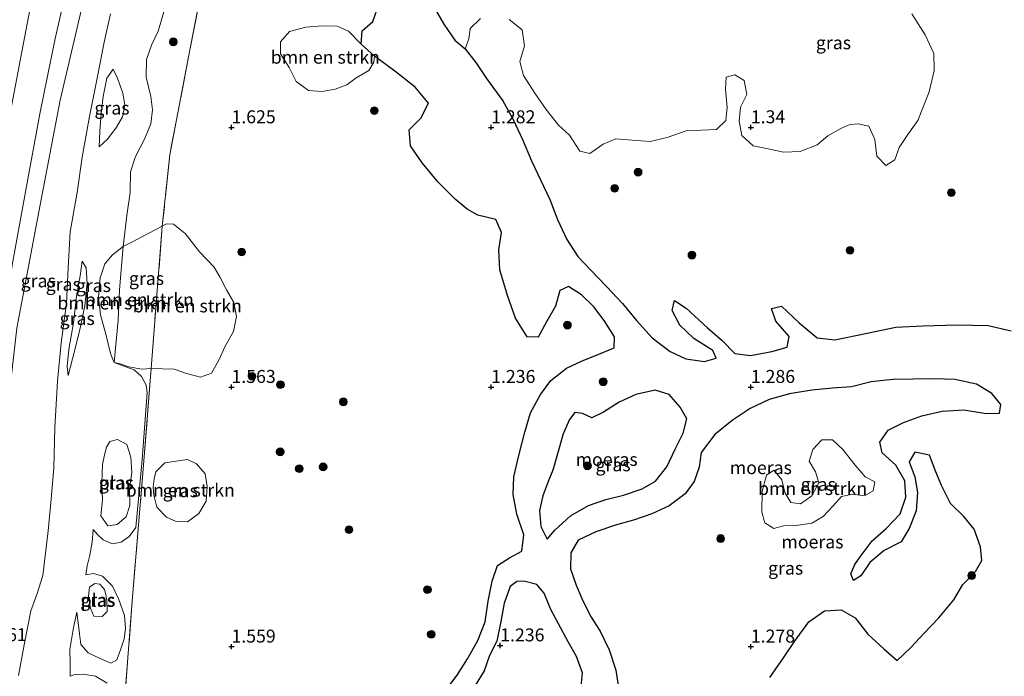
# Model space of a CAD drawing. Units: metres. Extents: x 69997 to 80008, y 399999 to 406253.
# Drawn here: x 71109 to 71299, y 403094 to 403221 of the extents above; entities that cross this region are included whole.
import ezdxf
from ezdxf.enums import TextEntityAlignment as Align

# ---------------------------------------------------------------- set-up
doc = ezdxf.new("R2010")
doc.units = ezdxf.units.M
doc.linetypes.add('IE-TERREINAFSCHEIDING', pattern=[10, 8, -2])
doc.layers.get('0').update_dxf_attribs({"lineweight": 25})
for name, color, linetype, lineweight in [('B-ME-GR-BOMENSTRUIKEN-GV-B6', 93, 'Continuous', 18), ('B-ME-GR-BOOM-S-B1', 93, 'Continuous', 18), ('B-ME-GW-HOOGTEPUNT-S-B1', 10, 'Continuous', 25), ('B-ME-GW-KRUINLIJN-L-B1', 93, 'Continuous', 18), ('B-ME-GW-TEENLIJN-L-B1', 93, 'Continuous', 18), ('B-ME-IE-GRASLAND-GV-B6', 93, 'Continuous', 18), ('B-ME-IE-MOERAS-GV-B6', 10, 'Continuous', 25), ('B-ME-IE-TERREINAFSCHEIDING-RASTERHEKWERK-L-B1', 8, 'IE-TERREINAFSCHEIDING', 18), ('B-ME-OG-WATER-GV-B6', 153, 'Continuous', 18), ('B-ME-VH-VERH_SOORT-BITUMEN-GV-B6', 8, 'IE-TERREINAFSCHEIDING-NATUURLIJK-HOUTWAL', 18)]:
    doc.layers.add(name, color=color, linetype=linetype, lineweight=lineweight)
doc.styles.add('NLCS-ISO', font='NLCS-ISO.TTF')
doc.linetypes.add('IE-TERREINAFSCHEIDING-NATUURLIJK-HOUTWAL', pattern='A,7,-1.5,[67,NLCS.SHX,S=0.75,R=45,X=0,Y=0],-1.5,7,-1.5,[70,NLCS.SHX,S=0.75,R=0,X=0,Y=0],-1.5', length=20)

# ---------------------------------------------------------------- blocks, each defined once
blk = doc.blocks.new('boom')
blk.add_hatch(color=256).paths.add_polyline_path([(-0.75, 0, 1), (0.75, 0, 1)])
blk.add_circle((0, 0), 0.75)
blk = doc.blocks.new('hoogtepunt')
for p, q in [((-0.5, 0), (0.5, 0)), ((0, 0.5), (0, -0.5))]:
    blk.add_line(p, q)

msp = doc.modelspace()

# ---------------------------------------------------------------- linework, layer by layer
at = {"layer": 'B-ME-GR-BOMENSTRUIKEN-GV-B6'}
for points in [[(71194.965, 403215.129, 1.202), (71193.035, 403216.809, 1.206), (71190.895, 403219.898, 1.214), (71189.01, 403223.084, 1.218)], [(71281.028, 403221.888, 1.251), (71283.549, 403217.813, 1.33), (71285.214, 403214.21, 1.371), (71285.323, 403210.932, 1.446), (71284.331, 403206.854, 1.458), (71282.139, 403201.327, 1.4), (71280.251, 403198.597, 1.396), (71278.574, 403196.104, 1.392), (71277.74, 403193.747, 1.404), (71276.013, 403192.642, 1.4), (71274.268, 403194.476, 1.388), (71273.894, 403197.668, 1.384), (71272.734, 403200.231, 1.4), (71270.639, 403200.686, 1.388), (71269.091, 403200.579, 1.384), (71267.321, 403199.811, 1.359), (71264.85, 403198.366, 1.355), (71262.797, 403196.667, 1.359), (71259.472, 403195.365, 1.359), (71256.317, 403195.212, 1.355), (71253.331, 403195.839, 1.342), (71250.479, 403196.466, 1.338), (71248.254, 403198.42, 1.338), (71247.755, 403201.195, 1.338), (71248.011, 403203.915, 1.367), (71249.199, 403206.352, 1.4), (71248.721, 403209.03, 1.38), (71246.894, 403210.147, 1.371), (71245.27, 403209.666, 1.371), (71245.152, 403207.357, 1.359), (71245.441, 403203.827, 1.342), (71245.179, 403201.312, 1.33), (71243.367, 403199.59, 1.33), (71240.446, 403199.473, 1.33), (71237.564, 403199.315, 1.322), (71233.868, 403198.064, 1.326), (71230.618, 403197.306, 1.326), (71227.148, 403197.518, 1.322), (71223.989, 403197.778, 1.322), (71221.593, 403196.745, 1.322), (71219.021, 403194.99, 1.301), (71217.044, 403195.415, 1.301), (71215.059, 403198.499, 1.297), (71212.971, 403200.397, 1.301), (71210.582, 403203.47, 1.317), (71208.442, 403206.589, 1.317), (71206.215, 403210.018, 1.309), (71205.505, 403212.715, 1.313), (71206.396, 403215.719, 1.317), (71205.976, 403218.751, 1.322), (71203.441, 403220.777, 1.297)], [(71169.948, 403207.378, 1.313), (71167.437, 403206.906, 1.322), (71164.84, 403207.086, 1.33), (71162.469, 403208.85, 1.338), (71161.119, 403211.521, 1.346), (71159.441, 403214.17, 1.351), (71159.441, 403216.455, 1.359), (71161.158, 403218.49, 1.359), (71164.303, 403219.322, 1.363), (71167.441, 403219.534, 1.363), (71170.325, 403219.488, 1.404), (71172.512, 403218.493, 1.38), (71174.98, 403216.019, 1.33), (71177.53, 403213.69, 1.322), (71177.433, 403212.558, 1.322), (71176.472, 403210.969, 1.322), (71174.041, 403209.538, 1.309), (71172.217, 403208.195, 1.309), (71169.948, 403207.378, 1.313)], [(71197.972, 403220.943, 1.222), (71195.973, 403219.059, 1.21), (71195.682, 403217.049, 1.197), (71194.965, 403215.129, 1.202)], [(71127.412, 403154.741, 1.794), (71128.214, 403162.867, 2.042), (71128.459, 403168.719, 2.038), (71129.13, 403177.074, 1.922), (71130.975, 403177.944, 1.922), (71132.972, 403179.025, 1.91), (71136.679, 403180.946, 1.823), (71134.536, 403153.557, 1.748), (71132.74, 403153.433, 1.748), (71130.213, 403153.873, 1.756), (71128.593, 403154.437, 1.79), (71127.412, 403154.741, 1.794)], [(71134.536, 403153.557, 1.748), (71136.679, 403180.946, 1.823), (71137.518, 403181.424, 1.79), (71138.852, 403181.353, 1.752), (71141.068, 403179.56, 1.707), (71143.841, 403176.041, 1.719), (71146.641, 403173.055, 1.719), (71147.842, 403171.099, 1.62), (71149.038, 403168.708, 1.62), (71150.465, 403166.277, 1.62), (71150.958, 403163.585, 1.624), (71150.394, 403160.691, 1.624), (71148.784, 403157.885, 1.62), (71147.542, 403155.16, 1.624), (71146.176, 403152.691, 1.653), (71144.015, 403151.901, 1.661), (71141.362, 403152.576, 1.661), (71138.976, 403153.435, 1.665), (71134.536, 403153.557, 1.748)], [(71127.412, 403154.741, 1.794), (71126.695, 403156.481, 2.196), (71125.783, 403160.166, 2.432), (71124.776, 403163.914, 2.49), (71124.386, 403167.326, 2.622), (71124.704, 403171.002, 2.693), (71125.615, 403173.695, 2.427), (71127.081, 403175.472, 2.258), (71129.13, 403177.074, 1.922), (71128.459, 403168.719, 2.038), (71128.214, 403162.867, 2.042), (71127.412, 403154.741, 1.794)], [(71273.547, 403130.016, 1.313), (71271.89, 403129.021, 1.313), (71269.573, 403129.388, 1.276), (71267.48, 403128.887, 1.255), (71265.883, 403127.119, 1.255), (71263.951, 403125.039, 1.28), (71261.732, 403123.777, 1.28), (71258.705, 403123.35, 1.255), (71256.316, 403123.282, 1.243), (71254.418, 403122.719, 1.239), (71252.715, 403123.852, 1.276), (71252.142, 403125.924, 1.301), (71252.209, 403129.951, 1.276), (71253.019, 403133.003, 1.293), (71254.399, 403134.008, 1.284), (71255.975, 403132.093, 1.301), (71256.534, 403129.685, 1.322), (71257.721, 403127.774, 1.33), (71259.566, 403127.469, 1.268), (71261.736, 403129.046, 1.255), (71263.071, 403131.565, 1.268), (71262.46, 403133.665, 1.247), (71261.242, 403135.744, 1.235), (71261.939, 403137.97, 1.235), (71263.641, 403139.798, 1.226), (71265.694, 403139.818, 1.235), (71267.691, 403137.946, 1.251), (71270.078, 403134.948, 1.264), (71272.001, 403132.711, 1.272), (71273.852, 403131.731, 1.293), (71273.547, 403130.016, 1.313)], [(71135.095, 403132.338, 1.574), (71135.428, 403133.677, 1.566), (71137.181, 403135.399, 1.541), (71141.51, 403136.027, 1.504), (71143.247, 403135.208, 1.5), (71144.918, 403133.301, 1.508), (71145.348, 403130.831, 1.52), (71145.144, 403128.005, 1.52), (71143.726, 403125.633, 1.533), (71141.536, 403124.029, 1.537), (71139.381, 403124.084, 1.587), (71137.472, 403124.944, 1.599), (71135.638, 403126.879, 1.607), (71135.043, 403129.148, 1.603), (71134.932, 403130.779, 1.603), (71135.095, 403132.338, 1.574)]]:
    msp.add_polyline3d(points, dxfattribs=at)
at = {"layer": 'B-ME-GW-KRUINLIJN-L-B1'}
for points in [[(71119.788, 403233.446, 5.931), (71116.078, 403217.134, 5.869), (71113.098, 403202.58, 5.861), (71110.354, 403187.602, 5.848), (71107.745, 403173.436, 5.828), (71105.167, 403156.838, 5.894), (71103.437, 403142.95, 5.803), (71101.336, 403127.685, 5.815), (71098.434, 403110.28, 5.956), (71095.493, 403093.844, 6.051), (71092.569, 403075.855, 5.873), (71090.026, 403059.371, 5.923), (71087.199, 403039.594, 5.828), (71086.227, 403032.352, 5.906), (71084.592, 403021.827, 5.927), (71082.552, 403008.007, 5.848), (71080.909, 402994.653, 5.869), (71078.771, 402981.351, 5.873), (71077.716, 402974.357, 5.869)], [(71126.686, 403221.856, 3.757), (71125.519, 403216.376, 3.765), (71124.263, 403210.112, 3.881), (71122.691, 403202.064, 4.026), (71121.225, 403194.284, 4.076), (71120.276, 403187.471, 4.026), (71118.94, 403179.877, 4.076), (71118.557, 403172.921, 4.13), (71118.206, 403166.07, 4.13), (71117.238, 403158.536, 4.022), (71116.48, 403151.096, 3.898), (71115.995, 403142.181, 3.769), (71115.786, 403134.404, 3.521), (71115.293, 403128.411, 3.455), (71114.691, 403122.287, 3.442), (71113.663, 403113.726, 3.347), (71112.518, 403110.012, 3.31), (71111.389, 403106.877, 3.562), (71110.077, 403100.379, 3.55), (71109.013, 403094.433, 3.566)], [(71127.206, 403211.205, 3.355), (71128.058, 403209.462, 3.339), (71129.106, 403206.609, 3.181), (71129.447, 403204.273, 3.132), (71129.023, 403202.037, 3.136), (71127.887, 403200.041, 3.181), (71126.201, 403197.772, 3.318), (71124.554, 403196.227, 3.417)], [(71118.575, 403152.187, 3.6), (71119.39, 403155.456, 3.542), (71120.738, 403160.73, 3.496), (71121.798, 403165.657, 3.504), (71122.207, 403169.909, 3.529), (71122.048, 403172.963, 3.525), (71121.266, 403174.205, 3.629)], [(71127.412, 403154.741, 1.794), (71129.495, 403153.933, 1.79), (71131.283, 403153.296, 1.781), (71132.649, 403151.997, 1.74), (71133.55, 403150.357, 1.69), (71133.799, 403148.911, 1.591), (71132.827, 403136.046, 1.425), (71131.614, 403122.919, 1.4), (71130.287, 403121.199, 1.38), (71128.783, 403120.149, 1.388), (71127.112, 403119.804, 1.38), (71125.313, 403120.582, 1.359), (71124.174, 403121.585, 1.342), (71123.394, 403122.56, 1.351)], [(71121.97, 403113.83, 1.38), (71123.407, 403114.086, 1.413), (71125.151, 403113.593, 1.413), (71127.109, 403111.67, 1.413), (71128.294, 403109.048, 1.413), (71129.417, 403105.975, 1.409), (71129.614, 403103.461, 1.396), (71129.347, 403101.492, 1.392), (71128.65, 403099.357, 1.384), (71127.954, 403097.478, 1.375), (71126.769, 403096.833, 1.346), (71124.724, 403097.738, 1.301), (71122.421, 403098.821, 1.301), (71121.001, 403100.443, 1.309), (71120.767, 403102.443, 1.309), (71120.248, 403106.635, 1.322)], [(71118.952, 403094.296, 1.375), (71119.621, 403094.547, 1.38), (71121.459, 403094.709, 1.38), (71123.813, 403094.313, 1.392), (71126.071, 403092.994, 1.409)]]:
    msp.add_polyline3d(points, dxfattribs=at)
at = {"layer": 'B-ME-GW-TEENLIJN-L-B1'}
for points in [[(71145.285, 403268.843, 1.396), (71144.689, 403266.133, 1.396), (71143.954, 403257.31, 1.384), (71142.262, 403250.554, 1.38), (71139.761, 403241.055, 1.359), (71137.728, 403231.869, 1.346), (71137.422, 403229.247, 1.342), (71137.454, 403225.926, 1.359), (71136.987, 403222.268, 1.388), (71135.866, 403218.536, 1.462), (71134.58, 403215.806, 1.665), (71133.627, 403213.078, 1.831), (71133.59, 403209.681, 1.906), (71134.469, 403205.949, 1.972), (71134.827, 403203.36, 1.972), (71134.48, 403200.696, 1.951), (71133.24, 403197.708, 1.81), (71131.53, 403194.417, 1.794), (71130.585, 403191.44, 1.79), (71130.51, 403187.444, 1.79), (71129.876, 403183.054, 1.86), (71129.13, 403177.074, 1.922)], [(71122.146, 403227.207, 4.155), (71117.049, 403205.227, 4.42), (71113.136, 403185.061, 4.515), (71108.688, 403161.32, 4.623), (71107.116, 403147.783, 4.407), (71105.069, 403132.425, 4.146), (71104.523, 403127.115, 3.914), (71103.901, 403122.764, 3.918), (71102.426, 403114.645, 3.989), (71100.253, 403101.764, 4.217), (71097.509, 403086.748, 4.196), (71094.626, 403069.998, 4.126), (71092.589, 403053.839, 4.184), (71089.989, 403036.24, 4.196), (71088.021, 403021.197, 4.034), (71085.361, 403002.345, 3.906), (71082.805, 402984.346, 3.831), (71081.18, 402973.05, 3.707)], [(71124.554, 403196.227, 3.417), (71124.674, 403199.279, 3.533), (71124.922, 403202.692, 3.67), (71125.322, 403205.94, 3.624), (71125.975, 403209.455, 3.558), (71127.206, 403211.205, 3.355)], [(71129.13, 403177.074, 1.922), (71128.459, 403168.719, 2.038), (71128.214, 403162.867, 2.042), (71127.412, 403154.741, 1.794)], [(71121.266, 403174.205, 3.629), (71120.862, 403171.407, 3.629), (71120.166, 403167.489, 3.633), (71119.583, 403162.362, 3.645), (71118.658, 403157.24, 3.629), (71118.39, 403153.942, 3.616), (71118.575, 403152.187, 3.6)], [(71123.394, 403122.56, 1.351), (71123.149, 403120.142, 1.404), (71122.717, 403117.617, 1.421), (71122.229, 403115.543, 1.388), (71121.97, 403113.83, 1.38)], [(71120.248, 403106.635, 1.322), (71119.579, 403103.686, 1.355), (71118.883, 403099.454, 1.355), (71118.948, 403096.898, 1.359), (71118.952, 403094.296, 1.375)]]:
    msp.add_polyline3d(points, dxfattribs=at)
at = {"layer": 'B-ME-IE-GRASLAND-GV-B6'}
for points in [[(71107.745, 403173.436, 5.828), (71110.354, 403187.602, 5.848), (71113.098, 403202.58, 5.861), (71116.078, 403217.134, 5.869), (71119.788, 403233.446, 5.931)], [(71119.788, 403233.446, 5.931), (71116.078, 403217.134, 5.869), (71113.098, 403202.58, 5.861), (71110.354, 403187.602, 5.848), (71107.745, 403173.436, 5.828)], [(71129.085, 403085.266, 1.433), (71130.892, 403108.734, 1.467), (71133.148, 403135.796, 1.467), (71134.536, 403153.557, 1.748), (71138.976, 403153.435, 1.665), (71141.362, 403152.576, 1.661), (71144.015, 403151.901, 1.661), (71146.176, 403152.691, 1.653), (71147.542, 403155.16, 1.624), (71148.784, 403157.885, 1.62), (71150.394, 403160.691, 1.624), (71150.958, 403163.585, 1.624), (71150.465, 403166.277, 1.62), (71149.038, 403168.708, 1.62), (71147.842, 403171.099, 1.62), (71146.641, 403173.055, 1.719), (71143.841, 403176.041, 1.719), (71141.068, 403179.56, 1.707), (71138.852, 403181.353, 1.752), (71137.518, 403181.424, 1.79), (71136.679, 403180.946, 1.823), (71138.122, 403194.733, 1.744), (71141.731, 403213.556, 1.703), (71145.455, 403232.865, 1.293)], [(71145.455, 403232.865, 1.293), (71141.731, 403213.556, 1.703), (71138.122, 403194.733, 1.744), (71136.679, 403180.946, 1.823), (71132.972, 403179.025, 1.91), (71130.975, 403177.944, 1.922), (71129.13, 403177.074, 1.922)], [(71122.146, 403227.207, 4.155), (71117.049, 403205.227, 4.42), (71113.136, 403185.061, 4.515), (71108.688, 403161.32, 4.623)], [(71108.688, 403161.32, 4.623), (71113.136, 403185.061, 4.515), (71117.049, 403205.227, 4.42), (71122.146, 403227.207, 4.155)], [(71178.453, 403223.879, 1.355), (71177.246, 403220.416, 1.363), (71175.178, 403218.581, 1.367), (71174.98, 403216.019, 1.33), (71172.512, 403218.493, 1.38), (71170.325, 403219.488, 1.404), (71167.441, 403219.534, 1.363), (71164.303, 403219.322, 1.363), (71161.158, 403218.49, 1.359), (71159.441, 403216.455, 1.359), (71159.441, 403214.17, 1.351), (71161.119, 403211.521, 1.346), (71162.469, 403208.85, 1.338), (71164.84, 403207.086, 1.33), (71167.437, 403206.906, 1.322), (71169.948, 403207.378, 1.313), (71172.217, 403208.195, 1.309), (71174.041, 403209.538, 1.309), (71176.472, 403210.969, 1.322), (71177.433, 403212.558, 1.322), (71177.53, 403213.69, 1.322), (71181.452, 403210.839, 1.309), (71185.349, 403207.73, 1.309), (71187.935, 403204.654, 1.297), (71186.477, 403201.797, 1.268), (71184.188, 403199.515, 1.259), (71184.456, 403196.426, 1.247), (71186.736, 403193.138, 1.231), (71189.769, 403189.451, 1.222), (71193.094, 403186.184, 1.193), (71195.411, 403184.233, 1.206), (71197.434, 403183.108, 1.214), (71200.888, 403182.23, 1.235), (71201.997, 403179.74, 1.247), (71201.495, 403176.408, 1.239), (71201.657, 403172.548, 1.222), (71203.12, 403167.619, 1.214), (71204.717, 403163.23, 1.214), (71206.903, 403159.666, 1.21), (71209.025, 403159.603, 1.21), (71210.654, 403162.524, 1.202), (71212.368, 403165.566, 1.214), (71213.211, 403168.588, 1.21), (71214.921, 403169.365, 1.202), (71217.427, 403167.719, 1.218), (71219.797, 403165.453, 1.235), (71221.775, 403162.777, 1.235), (71223.768, 403159.664, 1.251), (71223.688, 403157.569, 1.247), (71220.755, 403156.339, 1.255), (71217.425, 403154.977, 1.264), (71214.493, 403153.61, 1.255), (71211.466, 403151.281, 1.243), (71209.476, 403148.534, 1.235), (71207.562, 403145.019, 1.235), (71206.475, 403141.313, 1.235), (71205.312, 403136.815, 1.218), (71204.348, 403132.716, 1.21), (71204.224, 403129.278, 1.206), (71204.919, 403125.493, 1.21), (71206.321, 403121.504, 1.218), (71205.91, 403118.409, 1.21), (71203.504, 403117.073, 1.206), (71201.215, 403115.644, 1.214), (71200.197, 403112.586, 1.214), (71199.446, 403108.773, 1.21), (71198.834, 403104.791, 1.202), (71197.466, 403101.156, 1.197), (71195.457, 403097.629, 1.185), (71193.43, 403094.526, 1.177), (71191.22, 403091.549, 1.16)], [(71107.121, 403201.367, 6.126), (71111.163, 403222.649, 6.122)], [(71109.013, 403094.433, 3.566), (71110.077, 403100.379, 3.55), (71111.389, 403106.877, 3.562), (71112.518, 403110.012, 3.31), (71113.663, 403113.726, 3.347), (71114.691, 403122.287, 3.442), (71115.293, 403128.411, 3.455), (71115.786, 403134.404, 3.521), (71115.995, 403142.181, 3.769), (71116.48, 403151.096, 3.898), (71117.238, 403158.536, 4.022), (71118.206, 403166.07, 4.13), (71118.557, 403172.921, 4.13), (71118.94, 403179.877, 4.076), (71120.276, 403187.471, 4.026), (71121.225, 403194.284, 4.076), (71122.691, 403202.064, 4.026), (71124.263, 403210.112, 3.881), (71125.519, 403216.376, 3.765), (71126.686, 403221.856, 3.757)], [(71126.686, 403221.856, 3.757), (71125.519, 403216.376, 3.765), (71124.263, 403210.112, 3.881), (71122.691, 403202.064, 4.026), (71121.225, 403194.284, 4.076), (71120.276, 403187.471, 4.026), (71118.94, 403179.877, 4.076), (71118.557, 403172.921, 4.13), (71118.206, 403166.07, 4.13), (71117.238, 403158.536, 4.022), (71116.48, 403151.096, 3.898), (71115.995, 403142.181, 3.769), (71115.786, 403134.404, 3.521), (71115.293, 403128.411, 3.455), (71114.691, 403122.287, 3.442), (71113.663, 403113.726, 3.347), (71112.518, 403110.012, 3.31), (71111.389, 403106.877, 3.562), (71110.077, 403100.379, 3.55), (71109.013, 403094.433, 3.566)], [(71136.987, 403222.268, 1.388), (71135.866, 403218.536, 1.462), (71134.58, 403215.806, 1.665), (71133.627, 403213.078, 1.831), (71133.59, 403209.681, 1.906), (71134.469, 403205.949, 1.972), (71134.827, 403203.36, 1.972), (71134.48, 403200.696, 1.951), (71133.24, 403197.708, 1.81), (71131.53, 403194.417, 1.794), (71130.585, 403191.44, 1.79), (71130.51, 403187.444, 1.79), (71129.876, 403183.054, 1.86), (71129.13, 403177.074, 1.922), (71127.081, 403175.472, 2.258), (71125.615, 403173.695, 2.427), (71124.704, 403171.002, 2.693), (71124.386, 403167.326, 2.622), (71124.776, 403163.914, 2.49), (71125.783, 403160.166, 2.432), (71126.695, 403156.481, 2.196), (71127.412, 403154.741, 1.794), (71129.495, 403153.933, 1.79), (71131.283, 403153.296, 1.781), (71132.649, 403151.997, 1.74), (71133.55, 403150.357, 1.69), (71133.799, 403148.911, 1.591), (71132.827, 403136.046, 1.425), (71131.614, 403122.919, 1.4), (71130.287, 403121.199, 1.38), (71128.783, 403120.149, 1.388), (71127.112, 403119.804, 1.38), (71125.313, 403120.582, 1.359), (71124.174, 403121.585, 1.342), (71123.394, 403122.56, 1.351), (71123.149, 403120.142, 1.404), (71122.717, 403117.617, 1.421), (71122.229, 403115.543, 1.388), (71121.97, 403113.83, 1.38), (71123.407, 403114.086, 1.413), (71125.151, 403113.593, 1.413), (71127.109, 403111.67, 1.413), (71128.294, 403109.048, 1.413), (71129.417, 403105.975, 1.409), (71129.614, 403103.461, 1.396), (71129.347, 403101.492, 1.392), (71128.65, 403099.357, 1.384), (71127.954, 403097.478, 1.375), (71126.769, 403096.833, 1.346), (71124.724, 403097.738, 1.301), (71122.421, 403098.821, 1.301), (71121.001, 403100.443, 1.309), (71120.767, 403102.443, 1.309), (71120.248, 403106.635, 1.322), (71119.579, 403103.686, 1.355), (71118.883, 403099.454, 1.355), (71118.948, 403096.898, 1.359), (71118.952, 403094.296, 1.375), (71119.621, 403094.547, 1.38), (71121.459, 403094.709, 1.38), (71123.813, 403094.313, 1.392), (71126.071, 403092.994, 1.409)], [(71129.13, 403177.074, 1.922), (71129.876, 403183.054, 1.86), (71130.51, 403187.444, 1.79), (71130.585, 403191.44, 1.79), (71131.53, 403194.417, 1.794), (71133.24, 403197.708, 1.81), (71134.48, 403200.696, 1.951), (71134.827, 403203.36, 1.972), (71134.469, 403205.949, 1.972), (71133.59, 403209.681, 1.906), (71133.627, 403213.078, 1.831), (71134.58, 403215.806, 1.665), (71135.866, 403218.536, 1.462), (71136.987, 403222.268, 1.388)], [(71203.441, 403220.777, 1.297), (71205.976, 403218.751, 1.322), (71206.396, 403215.719, 1.317), (71205.505, 403212.715, 1.313), (71206.215, 403210.018, 1.309), (71208.442, 403206.589, 1.317), (71210.582, 403203.47, 1.317), (71212.971, 403200.397, 1.301), (71215.059, 403198.499, 1.297), (71217.044, 403195.415, 1.301), (71219.021, 403194.99, 1.301), (71221.593, 403196.745, 1.322), (71223.989, 403197.778, 1.322), (71227.148, 403197.518, 1.322), (71230.618, 403197.306, 1.326), (71233.868, 403198.064, 1.326), (71237.564, 403199.315, 1.322), (71240.446, 403199.473, 1.33), (71243.367, 403199.59, 1.33), (71245.179, 403201.312, 1.33), (71245.441, 403203.827, 1.342), (71245.152, 403207.357, 1.359), (71245.27, 403209.666, 1.371), (71246.894, 403210.147, 1.371), (71248.721, 403209.03, 1.38), (71249.199, 403206.352, 1.4), (71248.011, 403203.915, 1.367), (71247.755, 403201.195, 1.338), (71248.254, 403198.42, 1.338), (71250.479, 403196.466, 1.338), (71253.331, 403195.839, 1.342), (71256.317, 403195.212, 1.355), (71259.472, 403195.365, 1.359), (71262.797, 403196.667, 1.359), (71264.85, 403198.366, 1.355), (71267.321, 403199.811, 1.359), (71269.091, 403200.579, 1.384), (71270.639, 403200.686, 1.388), (71272.734, 403200.231, 1.4), (71273.894, 403197.668, 1.384), (71274.268, 403194.476, 1.388), (71276.013, 403192.642, 1.4), (71277.74, 403193.747, 1.404), (71278.574, 403196.104, 1.392), (71280.251, 403198.597, 1.396), (71282.139, 403201.327, 1.4), (71284.331, 403206.854, 1.458), (71285.323, 403210.932, 1.446), (71285.214, 403214.21, 1.371), (71283.549, 403217.813, 1.33), (71281.028, 403221.888, 1.251)], [(71300.129, 403160.848, 1.206), (71295.68, 403161.837, 1.222), (71289.682, 403161.954, 1.222), (71283.118, 403161.779, 1.218), (71277.943, 403161.549, 1.21), (71272.397, 403160.359, 1.197), (71266.203, 403159.055, 1.189), (71262.752, 403159.47, 1.189), (71259.288, 403162.36, 1.197), (71255.911, 403165.583, 1.202), (71253.985, 403165.104, 1.202), (71254.786, 403162.67, 1.206), (71257.361, 403159.704, 1.21), (71256.977, 403157.644, 1.181), (71254.047, 403156.832, 1.168), (71249.946, 403156.055, 1.164), (71246.927, 403156.43, 1.164), (71244.507, 403158.977, 1.16), (71241.663, 403161.418, 1.168), (71237.535, 403165.198, 1.197), (71235.29, 403166.637, 1.202), (71234.871, 403164.743, 1.202), (71236.337, 403161.92, 1.197), (71239.053, 403159.345, 1.202), (71242.661, 403157.005, 1.21), (71243.341, 403155.523, 1.21), (71241.058, 403154.901, 1.202), (71237.478, 403155.412, 1.202), (71234.471, 403156.862, 1.202), (71231, 403159.467, 1.206), (71227.955, 403162.797, 1.206), (71225.307, 403166.058, 1.206), (71222.219, 403169.365, 1.21), (71219.224, 403172.475, 1.214), (71216.703, 403175.122, 1.218), (71214.556, 403178.394, 1.214), (71212.76, 403182.227, 1.21), (71211.316, 403186.122, 1.21), (71209.525, 403189.922, 1.21), (71207.774, 403193.543, 1.21), (71206.028, 403197.632, 1.21), (71204.233, 403201.527, 1.206), (71202.242, 403205.134, 1.21), (71199.128, 403209.398, 1.202), (71197.038, 403212.523, 1.202), (71194.965, 403215.129, 1.202), (71195.682, 403217.049, 1.197), (71195.973, 403219.059, 1.21), (71197.972, 403220.943, 1.222)], [(71124.674, 403199.279, 3.533), (71124.554, 403196.227, 3.417), (71126.201, 403197.772, 3.318), (71127.887, 403200.041, 3.181), (71129.023, 403202.037, 3.136), (71129.447, 403204.273, 3.132), (71129.106, 403206.609, 3.181), (71128.058, 403209.462, 3.339), (71127.206, 403211.205, 3.355), (71125.975, 403209.455, 3.558), (71125.322, 403205.94, 3.624), (71124.922, 403202.692, 3.67), (71124.674, 403199.279, 3.533)], [(71127.206, 403211.205, 3.355), (71128.058, 403209.462, 3.339), (71129.106, 403206.609, 3.181), (71129.447, 403204.273, 3.132), (71129.023, 403202.037, 3.136), (71127.887, 403200.041, 3.181), (71126.201, 403197.772, 3.318), (71124.554, 403196.227, 3.417), (71124.674, 403199.279, 3.533), (71124.922, 403202.692, 3.67), (71125.322, 403205.94, 3.624), (71125.975, 403209.455, 3.558), (71127.206, 403211.205, 3.355)], [(71118.39, 403153.942, 3.616), (71118.575, 403152.187, 3.6), (71119.39, 403155.456, 3.542), (71120.738, 403160.73, 3.496), (71121.798, 403165.657, 3.504), (71122.207, 403169.909, 3.529), (71122.048, 403172.963, 3.525), (71121.266, 403174.205, 3.629), (71120.862, 403171.407, 3.629), (71120.166, 403167.489, 3.633), (71119.583, 403162.362, 3.645), (71118.658, 403157.24, 3.629), (71118.39, 403153.942, 3.616)], [(71119.39, 403155.456, 3.542), (71118.575, 403152.187, 3.6), (71118.39, 403153.942, 3.616), (71118.658, 403157.24, 3.629), (71119.583, 403162.362, 3.645), (71120.166, 403167.489, 3.633), (71120.862, 403171.407, 3.629), (71121.266, 403174.205, 3.629), (71122.048, 403172.963, 3.525), (71122.207, 403169.909, 3.529), (71121.798, 403165.657, 3.504), (71120.738, 403160.73, 3.496), (71119.39, 403155.456, 3.542)], [(71126.071, 403092.994, 1.409), (71123.813, 403094.313, 1.392), (71121.459, 403094.709, 1.38), (71119.621, 403094.547, 1.38), (71118.952, 403094.296, 1.375), (71118.948, 403096.898, 1.359), (71118.883, 403099.454, 1.355), (71119.579, 403103.686, 1.355), (71120.248, 403106.635, 1.322), (71120.767, 403102.443, 1.309), (71121.001, 403100.443, 1.309), (71122.421, 403098.821, 1.301), (71124.724, 403097.738, 1.301), (71126.769, 403096.833, 1.346), (71127.954, 403097.478, 1.375), (71128.65, 403099.357, 1.384), (71129.347, 403101.492, 1.392), (71129.614, 403103.461, 1.396), (71129.417, 403105.975, 1.409), (71128.294, 403109.048, 1.413), (71127.109, 403111.67, 1.413), (71125.151, 403113.593, 1.413), (71123.407, 403114.086, 1.413), (71121.97, 403113.83, 1.38), (71122.229, 403115.543, 1.388), (71122.717, 403117.617, 1.421), (71123.149, 403120.142, 1.404), (71123.394, 403122.56, 1.351), (71124.174, 403121.585, 1.342), (71125.313, 403120.582, 1.359), (71127.112, 403119.804, 1.38), (71128.783, 403120.149, 1.388), (71130.287, 403121.199, 1.38), (71131.614, 403122.919, 1.4), (71132.827, 403136.046, 1.425), (71133.799, 403148.911, 1.591), (71133.55, 403150.357, 1.69), (71132.649, 403151.997, 1.74), (71131.283, 403153.296, 1.781), (71129.495, 403153.933, 1.79), (71127.412, 403154.741, 1.794), (71128.593, 403154.437, 1.79), (71130.213, 403153.873, 1.756), (71132.74, 403153.433, 1.748), (71134.536, 403153.557, 1.748), (71133.148, 403135.796, 1.467), (71130.892, 403108.734, 1.467), (71129.085, 403085.266, 1.433)], [(71224.557, 403091.693, 1.218), (71224.016, 403095.457, 1.214), (71222.697, 403099.385, 1.193), (71220.962, 403102.975, 1.197), (71219.15, 403105.886, 1.193), (71217.431, 403109.24, 1.202), (71216.367, 403111.865, 1.21), (71215.292, 403115.011, 1.218), (71215.344, 403118.076, 1.218), (71216.743, 403120.529, 1.222), (71220.18, 403122.088, 1.297), (71224.146, 403123.441, 1.346), (71227.392, 403124.328, 1.371), (71230.969, 403125.559, 1.396), (71234.273, 403127.143, 1.384), (71237.372, 403129.431, 1.371), (71239.11, 403131.782, 1.346), (71240.031, 403134.589, 1.317), (71240.458, 403137.411, 1.322), (71243.099, 403140.858, 1.33), (71246.43, 403143.577, 1.334), (71249.859, 403145.863, 1.33), (71253.558, 403147.565, 1.33), (71257.47, 403148.69, 1.326), (71261.761, 403149.414, 1.313), (71265.744, 403149.779, 1.301), (71269.398, 403150.043, 1.305), (71273.163, 403150.986, 1.309), (71277.326, 403151.413, 1.309), (71281.261, 403151.513, 1.313), (71285.327, 403151.593, 1.309), (71289.267, 403151.435, 1.305), (71293.48, 403150.527, 1.305), (71296.422, 403148.772, 1.301), (71298.108, 403146.658, 1.305), (71297.875, 403144.973, 1.309), (71295.338, 403144.882, 1.297), (71291.023, 403145.58, 1.288), (71286.853, 403145.369, 1.268), (71282.945, 403144.428, 1.218), (71279.368, 403143.172, 1.193), (71276.444, 403141.705, 1.193), (71274.811, 403139.356, 1.206), (71275.307, 403137.303, 1.226), (71277.898, 403134.946, 1.231), (71279.629, 403131.923, 1.28), (71279.815, 403128.765, 1.288), (71278.771, 403125.59, 1.284), (71276.071, 403122.77, 1.247), (71273.378, 403120.385, 1.214), (71271.061, 403117.323, 1.222), (71270.029, 403115.805, 1.218), (71269.26, 403114.028, 1.226), (71269.785, 403112.74, 1.251), (71271.164, 403113.657, 1.259), (71272.933, 403116.212, 1.255), (71275.642, 403118.541, 1.268), (71278.954, 403120.196, 1.309), (71280.511, 403122.749, 1.334), (71281.851, 403126.15, 1.326), (71282.1, 403129.654, 1.305), (71281.602, 403132.701, 1.313), (71280.512, 403135.557, 1.305), (71281.575, 403137.451, 1.293), (71284.427, 403136.887, 1.276), (71285.474, 403133.975, 1.268), (71286.708, 403131.046, 1.276), (71288.425, 403127.584, 1.276), (71290.995, 403125.044, 1.268), (71292.999, 403122.638, 1.251), (71294.199, 403119.237, 1.239), (71294.45, 403116.567, 1.214), (71293.277, 403114.462, 1.197), (71292.523, 403113.69, 1.199)], [(71236.419, 403146.128, 1.309), (71237.656, 403143.876, 1.317), (71236.981, 403141.097, 1.338), (71235.419, 403138.022, 1.342), (71233.816, 403134.615, 1.346), (71231.638, 403131.864, 1.346), (71229.051, 403130.412, 1.346), (71225.468, 403129.171, 1.342), (71222.11, 403128.337, 1.346), (71218.749, 403127.18, 1.351), (71215.252, 403125.186, 1.359), (71212.292, 403122.416, 1.359), (71210.805, 403120.67, 1.363), (71209.575, 403123.127, 1.359), (71209.281, 403126.247, 1.355), (71209.921, 403129.03, 1.355), (71210.98, 403131.809, 1.363), (71211.857, 403133.967, 1.363), (71212.747, 403137.109, 1.235), (71213.862, 403140.949, 1.239), (71215.091, 403143.734, 1.235), (71216.117, 403145.114, 1.235), (71217.576, 403144.913, 1.235), (71219.36, 403144.087, 1.222), (71221.66, 403145.179, 1.206), (71224.664, 403147.083, 1.197), (71227.859, 403148.548, 1.218), (71231.59, 403149.365, 1.268), (71234.261, 403148.526, 1.305), (71236.419, 403146.128, 1.309)], [(71124.864, 403125.197, 1.135), (71126.178, 403123.244, 1.135), (71128.019, 403123.511, 1.135), (71129.731, 403124.977, 1.135), (71130.421, 403127.195, 1.135), (71130.397, 403130.421, 1.135), (71130.804, 403133.545, 1.135), (71130.636, 403136.476, 1.135), (71129.872, 403138.915, 1.135), (71128.048, 403139.886, 1.135), (71126.567, 403139.52, 1.135), (71125.921, 403138.433, 1.135), (71125.574, 403136.912, 1.135), (71125.161, 403135.099, 1.135), (71125.062, 403131.531, 1.135), (71125.146, 403128.292, 1.135), (71124.864, 403125.197, 1.135)], [(71254.418, 403122.719, 1.239), (71256.316, 403123.282, 1.243), (71258.705, 403123.35, 1.255), (71261.732, 403123.777, 1.28), (71263.951, 403125.039, 1.28), (71265.883, 403127.119, 1.255), (71267.48, 403128.887, 1.255), (71269.573, 403129.388, 1.276), (71271.89, 403129.021, 1.313), (71273.547, 403130.016, 1.313), (71273.852, 403131.731, 1.293), (71272.001, 403132.711, 1.272), (71270.078, 403134.948, 1.264), (71267.691, 403137.946, 1.251), (71265.694, 403139.818, 1.235), (71263.641, 403139.798, 1.226), (71261.939, 403137.97, 1.235), (71261.242, 403135.744, 1.235), (71262.46, 403133.665, 1.247), (71263.071, 403131.565, 1.268), (71261.736, 403129.046, 1.255), (71259.566, 403127.469, 1.268), (71257.721, 403127.774, 1.33), (71256.534, 403129.685, 1.322), (71255.975, 403132.093, 1.301), (71254.399, 403134.008, 1.284), (71253.019, 403133.003, 1.293), (71252.209, 403129.951, 1.276), (71252.142, 403125.924, 1.301), (71252.715, 403123.852, 1.276), (71254.418, 403122.719, 1.239)], [(71139.381, 403124.084, 1.587), (71141.536, 403124.029, 1.537), (71143.726, 403125.633, 1.533), (71145.144, 403128.005, 1.52), (71145.348, 403130.831, 1.52), (71144.918, 403133.301, 1.508), (71143.247, 403135.208, 1.5), (71141.51, 403136.027, 1.504), (71137.181, 403135.399, 1.541), (71135.428, 403133.677, 1.566), (71135.095, 403132.338, 1.574), (71134.932, 403130.779, 1.603), (71135.043, 403129.148, 1.603), (71135.638, 403126.879, 1.607), (71137.472, 403124.944, 1.599), (71139.381, 403124.084, 1.587)], [(71292.523, 403113.69, 1.199), (71290.833, 403111.96, 1.202), (71289.075, 403109.034, 1.206), (71286.22, 403105.525, 1.193), (71283.36, 403102.592, 1.193), (71280.785, 403099.814, 1.193), (71278.163, 403097.3, 1.218), (71275.626, 403099.594, 1.218), (71272.544, 403102.409, 1.222), (71270.059, 403105.52, 1.243), (71267.414, 403107.106, 1.243), (71264.162, 403106.866, 1.239), (71261.161, 403104.754, 1.239), (71258.402, 403100.961, 1.243), (71256.296, 403097.86, 1.239), (71253.643, 403094.052, 1.259)], [(71122.86, 403107.393, 1.135), (71123.527, 403105.847, 1.135), (71125.123, 403105.811, 1.135), (71126.097, 403106.758, 1.135), (71125.985, 403108.882, 1.135), (71125.831, 403110.014, 1.135), (71125.55, 403110.98, 1.135), (71124.674, 403112.014, 1.135), (71123.718, 403112.134, 1.135), (71122.653, 403111.434, 1.135), (71122.456, 403109.7, 1.135), (71122.86, 403107.393, 1.135)], [(71196.927, 403092.526, 1.235), (71198.63, 403095.361, 1.243), (71199.677, 403098.293, 1.243), (71201.105, 403101.054, 1.243), (71201.874, 403104.861, 1.239), (71202.504, 403108.357, 1.239), (71203.643, 403111.602, 1.239), (71204.931, 403112.549, 1.235), (71206.315, 403112.631, 1.231), (71208.821, 403111.971, 1.243), (71210.184, 403110.283, 1.243), (71211.456, 403107.284, 1.243), (71212.937, 403104.404, 1.235), (71214.831, 403100.94, 1.235), (71216.456, 403098.083, 1.222), (71217.573, 403094.955, 1.193), (71217.247, 403091.721, 1.189)]]:
    msp.add_polyline3d(points, dxfattribs=at)
at = {"layer": 'B-ME-IE-MOERAS-GV-B6'}
for points in [[(71191.22, 403091.549, 1.16), (71193.43, 403094.526, 1.177), (71195.457, 403097.629, 1.185), (71197.466, 403101.156, 1.197), (71198.834, 403104.791, 1.202), (71199.446, 403108.773, 1.21), (71200.197, 403112.586, 1.214), (71201.215, 403115.644, 1.214), (71203.504, 403117.073, 1.206), (71205.91, 403118.409, 1.21), (71206.321, 403121.504, 1.218), (71204.919, 403125.493, 1.21), (71204.224, 403129.278, 1.206), (71204.348, 403132.716, 1.21), (71205.312, 403136.815, 1.218), (71206.475, 403141.313, 1.235), (71207.562, 403145.019, 1.235), (71209.476, 403148.534, 1.235), (71211.466, 403151.281, 1.243), (71214.493, 403153.61, 1.255), (71217.425, 403154.977, 1.264), (71220.755, 403156.339, 1.255), (71223.688, 403157.569, 1.247), (71223.768, 403159.664, 1.251), (71221.775, 403162.777, 1.235), (71219.797, 403165.453, 1.235), (71217.427, 403167.719, 1.218), (71214.921, 403169.365, 1.202), (71213.211, 403168.588, 1.21), (71212.368, 403165.566, 1.214), (71210.654, 403162.524, 1.202), (71209.025, 403159.603, 1.21), (71206.903, 403159.666, 1.21), (71204.717, 403163.23, 1.214), (71203.12, 403167.619, 1.214), (71201.657, 403172.548, 1.222), (71201.495, 403176.408, 1.239), (71201.997, 403179.74, 1.247), (71200.888, 403182.23, 1.235), (71197.434, 403183.108, 1.214), (71195.411, 403184.233, 1.206), (71193.094, 403186.184, 1.193), (71189.769, 403189.451, 1.222), (71186.736, 403193.138, 1.231), (71184.456, 403196.426, 1.247), (71184.188, 403199.515, 1.259), (71186.477, 403201.797, 1.268), (71187.935, 403204.654, 1.297), (71185.349, 403207.73, 1.309), (71181.452, 403210.839, 1.309), (71177.53, 403213.69, 1.322), (71174.98, 403216.019, 1.33), (71175.178, 403218.581, 1.367), (71177.246, 403220.416, 1.363), (71178.453, 403223.879, 1.355)], [(71189.01, 403223.084, 1.218), (71190.895, 403219.898, 1.214), (71193.035, 403216.809, 1.206), (71194.965, 403215.129, 1.202), (71197.038, 403212.523, 1.202), (71199.128, 403209.398, 1.202), (71202.242, 403205.134, 1.21), (71204.233, 403201.527, 1.206), (71206.028, 403197.632, 1.21), (71207.774, 403193.543, 1.21), (71209.525, 403189.922, 1.21), (71211.316, 403186.122, 1.21), (71212.76, 403182.227, 1.21), (71214.556, 403178.394, 1.214), (71216.703, 403175.122, 1.218), (71219.224, 403172.475, 1.214), (71222.219, 403169.365, 1.21)], [(71222.219, 403169.365, 1.21), (71225.307, 403166.058, 1.206), (71227.955, 403162.797, 1.206), (71231, 403159.467, 1.206), (71234.471, 403156.862, 1.202), (71237.478, 403155.412, 1.202), (71241.058, 403154.901, 1.202), (71243.341, 403155.523, 1.21), (71242.661, 403157.005, 1.21), (71239.053, 403159.345, 1.202), (71236.337, 403161.92, 1.197), (71234.871, 403164.743, 1.202), (71235.29, 403166.637, 1.202), (71237.535, 403165.198, 1.197), (71241.663, 403161.418, 1.168), (71244.507, 403158.977, 1.16), (71246.927, 403156.43, 1.164), (71249.946, 403156.055, 1.164), (71254.047, 403156.832, 1.168), (71256.977, 403157.644, 1.181), (71257.361, 403159.704, 1.21), (71254.786, 403162.67, 1.206), (71253.985, 403165.104, 1.202), (71255.911, 403165.583, 1.202), (71259.288, 403162.36, 1.197), (71262.752, 403159.47, 1.189), (71266.203, 403159.055, 1.189), (71272.397, 403160.359, 1.197), (71277.943, 403161.549, 1.21), (71283.118, 403161.779, 1.218), (71289.682, 403161.954, 1.222), (71295.68, 403161.837, 1.222), (71300.129, 403160.848, 1.206)], [(71253.643, 403094.052, 1.259), (71256.296, 403097.86, 1.239), (71258.402, 403100.961, 1.243), (71261.161, 403104.754, 1.239), (71264.162, 403106.866, 1.239), (71267.414, 403107.106, 1.243), (71270.059, 403105.52, 1.243), (71272.544, 403102.409, 1.222), (71275.626, 403099.594, 1.218), (71278.163, 403097.3, 1.218), (71280.785, 403099.814, 1.193), (71283.36, 403102.592, 1.193), (71286.22, 403105.525, 1.193), (71289.075, 403109.034, 1.206), (71290.833, 403111.96, 1.202), (71292.523, 403113.69, 1.199), (71293.277, 403114.462, 1.197), (71294.45, 403116.567, 1.214), (71294.199, 403119.237, 1.239), (71292.999, 403122.638, 1.251), (71290.995, 403125.044, 1.268), (71288.425, 403127.584, 1.276), (71286.708, 403131.046, 1.276), (71285.474, 403133.975, 1.268), (71284.427, 403136.887, 1.276), (71281.575, 403137.451, 1.293), (71280.512, 403135.557, 1.305), (71281.602, 403132.701, 1.313), (71282.1, 403129.654, 1.305), (71281.851, 403126.15, 1.326), (71280.511, 403122.749, 1.334), (71278.954, 403120.196, 1.309), (71275.642, 403118.541, 1.268), (71272.933, 403116.212, 1.255), (71271.164, 403113.657, 1.259), (71269.785, 403112.74, 1.251), (71269.26, 403114.028, 1.226), (71270.029, 403115.805, 1.218), (71271.061, 403117.323, 1.222), (71273.378, 403120.385, 1.214), (71276.071, 403122.77, 1.247), (71278.771, 403125.59, 1.284), (71279.815, 403128.765, 1.288), (71279.629, 403131.923, 1.28), (71277.898, 403134.946, 1.231), (71275.307, 403137.303, 1.226), (71274.811, 403139.356, 1.206), (71276.444, 403141.705, 1.193), (71279.368, 403143.172, 1.193), (71282.945, 403144.428, 1.218), (71286.853, 403145.369, 1.268), (71291.023, 403145.58, 1.288), (71295.338, 403144.882, 1.297), (71297.875, 403144.973, 1.309), (71298.108, 403146.658, 1.305), (71296.422, 403148.772, 1.301), (71293.48, 403150.527, 1.305), (71289.267, 403151.435, 1.305), (71285.327, 403151.593, 1.309), (71281.261, 403151.513, 1.313), (71277.326, 403151.413, 1.309), (71273.163, 403150.986, 1.309), (71269.398, 403150.043, 1.305), (71265.744, 403149.779, 1.301), (71261.761, 403149.414, 1.313)], [(71234.261, 403148.526, 1.305), (71231.59, 403149.365, 1.268), (71227.859, 403148.548, 1.218), (71224.664, 403147.083, 1.197), (71221.66, 403145.179, 1.206), (71219.36, 403144.087, 1.222), (71217.576, 403144.913, 1.235), (71216.117, 403145.114, 1.235), (71215.091, 403143.734, 1.235), (71213.862, 403140.949, 1.239), (71212.747, 403137.109, 1.235), (71211.857, 403133.967, 1.363), (71210.98, 403131.809, 1.363), (71209.921, 403129.03, 1.355), (71209.281, 403126.247, 1.355), (71209.575, 403123.127, 1.359), (71210.805, 403120.67, 1.363), (71212.292, 403122.416, 1.359), (71215.252, 403125.186, 1.359), (71218.749, 403127.18, 1.351), (71222.11, 403128.337, 1.346), (71225.468, 403129.171, 1.342), (71229.051, 403130.412, 1.346), (71231.638, 403131.864, 1.346), (71233.816, 403134.615, 1.346), (71235.419, 403138.022, 1.342), (71236.981, 403141.097, 1.338), (71237.656, 403143.876, 1.317), (71236.419, 403146.128, 1.309), (71234.261, 403148.526, 1.305)], [(71261.761, 403149.414, 1.313), (71257.47, 403148.69, 1.326), (71253.558, 403147.565, 1.33), (71249.859, 403145.863, 1.33), (71246.43, 403143.577, 1.334), (71243.099, 403140.858, 1.33), (71240.458, 403137.411, 1.322), (71240.031, 403134.589, 1.317), (71239.11, 403131.782, 1.346), (71237.372, 403129.431, 1.371), (71234.273, 403127.143, 1.384), (71230.969, 403125.559, 1.396), (71227.392, 403124.328, 1.371), (71224.146, 403123.441, 1.346), (71220.18, 403122.088, 1.297), (71216.743, 403120.529, 1.222), (71215.344, 403118.076, 1.218), (71215.292, 403115.011, 1.218), (71216.367, 403111.865, 1.21), (71217.431, 403109.24, 1.202), (71219.15, 403105.886, 1.193), (71220.962, 403102.975, 1.197), (71222.697, 403099.385, 1.193), (71224.016, 403095.457, 1.214), (71224.557, 403091.693, 1.218)], [(71217.247, 403091.721, 1.189), (71217.573, 403094.955, 1.193), (71216.456, 403098.083, 1.222), (71214.831, 403100.94, 1.235), (71212.937, 403104.404, 1.235), (71211.456, 403107.284, 1.243), (71210.184, 403110.283, 1.243), (71208.821, 403111.971, 1.243), (71206.315, 403112.631, 1.231), (71204.931, 403112.549, 1.235), (71203.643, 403111.602, 1.239), (71202.504, 403108.357, 1.239), (71201.874, 403104.861, 1.239), (71201.105, 403101.054, 1.243), (71199.677, 403098.293, 1.243), (71198.63, 403095.361, 1.243), (71196.927, 403092.526, 1.235)]]:
    msp.add_polyline3d(points, dxfattribs=at)
at = {"layer": 'B-ME-IE-TERREINAFSCHEIDING-RASTERHEKWERK-L-B1'}
msp.add_line((71136.679, 403180.946, 1.823), (71134.536, 403153.557, 1.748), dxfattribs=at)
for points in [[(71148.677, 403251.102, 1.313), (71145.455, 403232.865, 1.293), (71141.731, 403213.556, 1.703), (71138.122, 403194.733, 1.744), (71136.679, 403180.946, 1.823)], [(71134.536, 403153.557, 1.748), (71133.148, 403135.796, 1.467), (71130.892, 403108.734, 1.467), (71129.085, 403085.266, 1.433)]]:
    msp.add_polyline3d(points, dxfattribs=at)
at = {"layer": 'B-ME-OG-WATER-GV-B6'}
for points in [[(71125.921, 403138.433, 1.135), (71126.567, 403139.52, 1.135), (71128.048, 403139.886, 1.135), (71129.872, 403138.915, 1.135), (71130.636, 403136.476, 1.135), (71130.804, 403133.545, 1.135), (71130.397, 403130.421, 1.135), (71130.421, 403127.195, 1.135), (71129.731, 403124.977, 1.135), (71128.019, 403123.511, 1.135), (71126.178, 403123.244, 1.135), (71124.864, 403125.197, 1.135), (71125.146, 403128.292, 1.135), (71125.062, 403131.531, 1.135), (71125.161, 403135.099, 1.135), (71125.574, 403136.912, 1.135), (71125.921, 403138.433, 1.135)], [(71125.831, 403110.014, 1.135), (71125.985, 403108.882, 1.135), (71126.097, 403106.758, 1.135), (71125.123, 403105.811, 1.135), (71123.527, 403105.847, 1.135), (71122.86, 403107.393, 1.135), (71122.456, 403109.7, 1.135), (71122.653, 403111.434, 1.135), (71123.718, 403112.134, 1.135), (71124.674, 403112.014, 1.135), (71125.55, 403110.98, 1.135), (71125.831, 403110.014, 1.135)]]:
    msp.add_polyline3d(points, dxfattribs=at)
at = {"layer": 'B-ME-VH-VERH_SOORT-BITUMEN-GV-B6'}
msp.add_polyline3d([(71111.163, 403222.649, 6.122), (71107.121, 403201.367, 6.126), (71102.536, 403176.539, 6.101), (71098.306, 403151.59, 6.064), (71094.599, 403128.369, 6.097), (71089.924, 403097.401, 6.105), (71086.52, 403073.379, 6.056), (71081.38, 403039.467, 6.064), (71078.197, 403017.602, 6.06), (71075.357, 402998.083, 6.068), (71072.002, 402974.983, 6.072), (71067.297, 402975.312, 6.093), (71069.013, 402986.804, 6.101), (71071.432, 403003.339, 6.101), (71076.12, 403035.379, 6.093), (71080.83, 403067.638, 6.114), (71084.217, 403089.886, 6.101), (71087.136, 403109.123, 6.101), (71089.7, 403126.935, 6.114), (71092.682, 403145.411, 6.122), (71096.428, 403168.17, 6.184), (71100.74, 403193.104, 6.138), (71105.73, 403218.224, 6.167), (71109.931, 403238.95, 6.167)], dxfattribs=at)

# ---------------------------------------------------------------- block references
at = {"layer": 'B-ME-GR-BOOM-S-B1', "rotation": 90}
for p in [(71138.82, 403216.468, 1.491), (71177.508, 403203.227, 1.206), (71228.293, 403191.386, 1.38), (71223.788, 403188.257, 1.375), (71288.608, 403187.412, 1.309), (71151.975, 403176.004, 1.558), (71238.656, 403175.401, 1.404), (71269.097, 403176.321, 1.467), (71214.687, 403161.911, 1.231), (71153.954, 403152.057, 1.496), (71159.437, 403150.456, 1.491), (71221.577, 403151.012, 1.235), (71171.544, 403147.145, 1.475), (71159.386, 403137.516, 1.471), (71163.038, 403134.266, 1.471), (71167.646, 403134.618, 1.467), (71218.541, 403134.826, 1.363), (71172.637, 403122.534, 1.429), (71244.196, 403120.817, 1.297), (71292.523, 403113.69, 1.199), (71187.734, 403110.978, 1.404), (71188.459, 403102.368, 1.396)]:
    msp.add_blockref('boom', p, dxfattribs=at)
at = {"layer": 'B-ME-GW-HOOGTEPUNT-S-B1', "rotation": 90}
for p in [(71150, 403200, 1.625), (71150, 403200, 1.625), (71200, 403200, 1.282), (71200, 403200, 1.282), (71250, 403200, 1.34), (71250, 403200, 1.34), (71150, 403150, 1.563), (71150, 403150, 1.563), (71200, 403150, 1.236), (71200, 403150, 1.236), (71250, 403150, 1.286), (71250, 403150, 1.286), (71150, 403100, 1.559), (71150, 403100, 1.559), (71201.75, 403100.229, 1.236), (71201.75, 403100.229, 1.236), (71250, 403100, 1.278), (71250, 403100, 1.278)]:
    msp.add_blockref('hoogtepunt', p, dxfattribs=at)

# ---------------------------------------------------------------- texts
at = {"layer": 'B-ME-GR-BOMENSTRUIKEN-GV-B6', "ltscale": 0.2, "style": 'NLCS-ISO'}
for p in [(71168.076, 403213.5145), (71132.2533, 403166.8227), (71126.9748, 403166.1854), (71141.5029, 403165.6183), (71140.1429, 403130.1419), (71261.8988, 403130.4559)]:
    msp.add_text('bmn en strkn', height=2.5, dxfattribs=at).set_placement(p, align=Align.MIDDLE_CENTER)
at = {"layer": 'B-ME-GW-HOOGTEPUNT-S-B1', "ltscale": 0.2, "style": 'NLCS-ISO'}
for s, p in [('1.625', (71150, 403200, 1.625)), ('1.625', (71150, 403200, 1.625)), ('1.282', (71200, 403200, 1.282)), ('1.282', (71200, 403200, 1.282)), ('1.34', (71250, 403200, 1.34)), ('1.34', (71250, 403200, 1.34)), ('1.563', (71150, 403150, 1.563)), ('1.563', (71150, 403150, 1.563)), ('1.236', (71200, 403150, 1.236)), ('1.236', (71200, 403150, 1.236)), ('1.286', (71250, 403150, 1.286)), ('1.286', (71250, 403150, 1.286)), ('4.061', (71102.062, 403100.273, 4.061)), ('4.061', (71102.062, 403100.273, 4.061)), ('1.559', (71150, 403100, 1.559)), ('1.559', (71150, 403100, 1.559)), ('1.236', (71201.75, 403100.229, 1.236)), ('1.236', (71201.75, 403100.229, 1.236)), ('1.278', (71250, 403100, 1.278)), ('1.278', (71250, 403100, 1.278))]:
    msp.add_text(s, height=2.5, dxfattribs=at).set_placement(p, align=Align.BOTTOM_LEFT)
at = {"layer": 'B-ME-IE-GRASLAND-GV-B6', "ltscale": 0.2, "style": 'NLCS-ISO'}
for p in [(71265.9095, 403216.2935), (71127.0005, 403203.716), (71127.0005, 403203.716), (71112.803, 403170.4445), (71117.621, 403169.791), (71123.4145, 403169.54), (71133.639, 403170.91), (71120.2985, 403163.196), (71120.2985, 403163.196), (71223.4685, 403135.0175), (71127.834, 403131.565), (71140.14, 403130.028), (71262.997, 403131.2685), (71256.7, 403115.1155), (71124.2765, 403108.9725)]:
    msp.add_text('gras', height=2.5, dxfattribs=at).set_placement(p, align=Align.MIDDLE_CENTER)
at = {"layer": 'B-ME-IE-MOERAS-GV-B6', "ltscale": 0.2, "style": 'NLCS-ISO'}
for p in [(71222.2435, 403136.0591), (71251.9249, 403134.4686), (71261.8694, 403120.1793)]:
    msp.add_text('moeras', height=2.5, dxfattribs=at).set_placement(p, align=Align.MIDDLE_CENTER)
at = {"layer": 'B-ME-OG-WATER-GV-B6', "ltscale": 0.2, "style": 'NLCS-ISO'}
for p in [(71127.7501, 403131.5169), (71124.2749, 403108.8985)]:
    msp.add_text('plas', height=2.5, dxfattribs=at).set_placement(p, align=Align.MIDDLE_CENTER)

doc.saveas('drawing.dxf')
